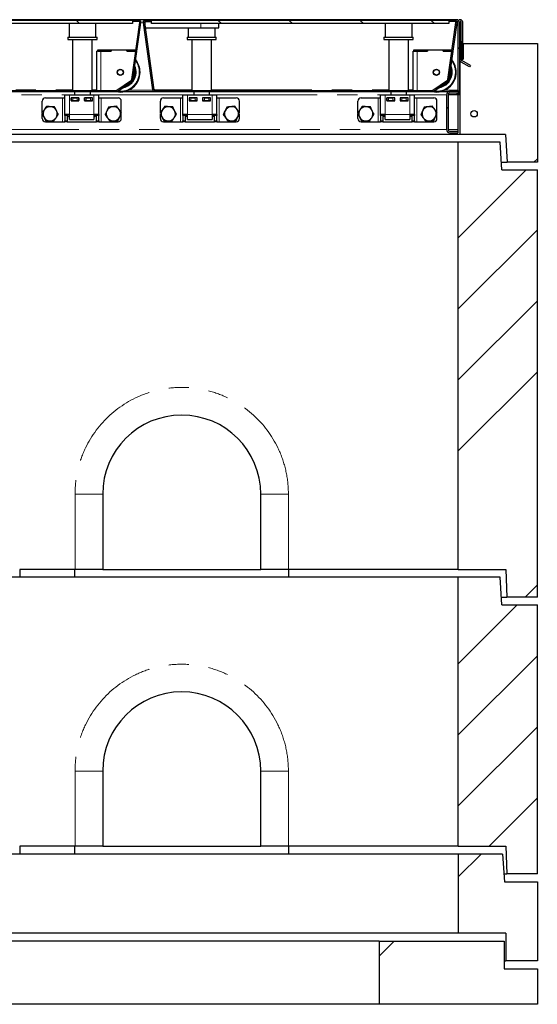
# Model space of a CAD drawing. Units: millimetres. Extents: x 177 to 10464, y 488 to 8141.
# Drawn here: x 2513 to 3168, y 3715 to 4960 of the extents above; entities that cross this region are included whole.
import ezdxf

# ---------------------------------------------------------------- set-up
doc = ezdxf.new("R2010")
doc.units = ezdxf.units.MM
doc.header["$LTSCALE"] = 20
doc.linetypes.add('PHANTOM', pattern=[12.7, 6.35, -1.27, 1.27, -1.27, 1.27, -1.27])
pattern_1 = [(45, (0, 0), (-5388, 5388), []), (45, (1796, 0), (-5388, 5388), []), (45, (3592, 0), (-5388, 5388), []), (45, (5388, 0), (-5388, 5388), [])]

msp = doc.modelspace()

# ---------------------------------------------------------------- hatches: boundary and pattern name
at = {"linetype": 'Continuous', "lineweight": 18}
h = msp.add_hatch(dxfattribs=at)
h.set_pattern_fill('DIN 201 Stahl und Stahlguss', scale=20, style=0, pattern_type=2)
h.set_pattern_definition(pattern_1)
edge = h.paths.add_edge_path(flags=0)
edge.add_line((2271.5, 4957.5), (2279.6, 4957.5))
edge.add_line((2279.6, 4957.5), (2279.6, 4959))
edge.add_line((2279.6, 4959), (2271.5, 4959))
edge.add_arc((2271.5, 4956.5), 2.5, 90, 188)
edge.add_line((2269, 4956.1), (2281, 4871.1))
edge.add_arc((2283.5, 4871.5), 2.5, 188, 270)
edge.add_line((2283.5, 4869), (2635.2, 4869))
edge.add_arc((2635.2, 4871.5), 2.5, 270, 305)
edge.add_line((2636.6, 4869.4), (2655.1, 4882.4))
edge.add_arc((2653.6, 4884.4), 2.5, 305, 352)
edge.add_line((2656.1, 4884.1), (2666.2, 4956.1))
edge.add_arc((2663.8, 4956.5), 2.5, 352, 450)
edge.add_line((2663.8, 4959), (2655.6, 4959))
edge.add_line((2655.6, 4959), (2655.6, 4957.5))
edge.add_line((2655.6, 4957.5), (2663.8, 4957.5))
edge.add_arc((2663.8, 4956.5), 1, -8, 90, ccw=False)
edge.add_line((2664.7, 4956.4), (2654.6, 4884.3))
edge.add_arc((2653.6, 4884.4), 1, 305, 352, ccw=False)
edge.add_line((2654.2, 4883.6), (2635.7, 4870.7))
edge.add_arc((2635.2, 4871.5), 1, 270, 305, ccw=False)
edge.add_line((2635.2, 4870.5), (2283.5, 4870.5))
edge.add_arc((2283.5, 4871.5), 1, 188, 270, ccw=False)
edge.add_line((2282.5, 4871.4), (2270.5, 4956.4))
edge.add_arc((2271.5, 4956.5), 1, 90, 188, ccw=False)
h = msp.add_hatch(dxfattribs=at)
h.set_pattern_fill('ANSI31', scale=20, angle=90, style=0)
h.paths.add_polyline_path([(2279.6, 4955), (2655.6, 4955), (2655.6, 4959), (2279.6, 4959)], flags=0)
h = msp.add_hatch(dxfattribs=at)
h.set_pattern_fill('DIN 201 Stahl und Stahlguss', scale=20, style=0, pattern_type=2)
h.set_pattern_definition(pattern_1)
edge = h.paths.add_edge_path(flags=0)
edge.add_line((2671.5, 4957.5), (2679.6, 4957.5))
edge.add_line((2679.6, 4957.5), (2679.6, 4959))
edge.add_line((2679.6, 4959), (2671.5, 4959))
edge.add_arc((2671.5, 4956.5), 2.5, 90, 188)
edge.add_line((2669, 4956.1), (2681, 4871.1))
edge.add_arc((2683.5, 4871.5), 2.5, 188, 270)
edge.add_line((2683.5, 4869), (3035.2, 4869))
edge.add_arc((3035.2, 4871.5), 2.5, 270, 305)
edge.add_line((3036.6, 4869.4), (3055.1, 4882.4))
edge.add_arc((3053.6, 4884.4), 2.5, 305, 352)
edge.add_line((3056.1, 4884.1), (3066.2, 4956.1))
edge.add_arc((3063.8, 4956.5), 2.5, 352, 450)
edge.add_line((3063.8, 4959), (3055.6, 4959))
edge.add_line((3055.6, 4959), (3055.6, 4957.5))
edge.add_line((3055.6, 4957.5), (3063.8, 4957.5))
edge.add_arc((3063.8, 4956.5), 1, -8, 90, ccw=False)
edge.add_line((3064.7, 4956.4), (3054.6, 4884.3))
edge.add_arc((3053.6, 4884.4), 1, 305, 352, ccw=False)
edge.add_line((3054.2, 4883.6), (3035.7, 4870.7))
edge.add_arc((3035.2, 4871.5), 1, 270, 305, ccw=False)
edge.add_line((3035.2, 4870.5), (2683.5, 4870.5))
edge.add_arc((2683.5, 4871.5), 1, 188, 270, ccw=False)
edge.add_line((2682.5, 4871.4), (2670.5, 4956.4))
edge.add_arc((2671.5, 4956.5), 1, 90, 188, ccw=False)
h = msp.add_hatch(dxfattribs=at)
h.set_pattern_fill('ANSI31', scale=20, angle=90, style=0)
h.paths.add_polyline_path([(2679.6, 4955), (3055.6, 4955), (3055.6, 4959), (2679.6, 4959)], flags=0)
h = msp.add_hatch(dxfattribs=at)
h.set_pattern_fill('ANSI31', scale=20, angle=90, style=0)
edge = h.paths.add_edge_path(flags=0)
edge.add_line((3071.3, 4957), (3071.3, 4910))
edge.add_line((3071.3, 4910), (3073.3, 4910))
edge.add_line((3073.3, 4910), (3073.3, 4957))
edge.add_arc((3070.3, 4957), 3, 0, 180)
edge.add_line((3067.3, 4957), (3067.3, 4871))
edge.add_arc((3065.3, 4871), 2, 270, 360, ccw=False)
edge.add_line((3065.3, 4869), (3056.8, 4869))
edge.add_arc((3056.8, 4865), 4, 90, 180)
edge.add_line((3052.8, 4865), (3052.8, 4821))
edge.add_arc((3056.8, 4821), 4, 180, 270)
edge.add_line((3056.8, 4817), (3067.3, 4817))
edge.add_line((3067.3, 4817), (3067.3, 4819))
edge.add_line((3067.3, 4819), (3056.8, 4819))
edge.add_arc((3056.8, 4821), 2, 180, 270, ccw=False)
edge.add_line((3054.8, 4821), (3054.8, 4865))
edge.add_arc((3056.8, 4865), 2, 90, 180, ccw=False)
edge.add_line((3056.8, 4867), (3065.3, 4867))
edge.add_arc((3065.3, 4871), 4, 270, 360)
edge.add_line((3069.3, 4871), (3069.3, 4957))
edge.add_arc((3070.3, 4957), 1, 0, 180, ccw=False)
h = msp.add_hatch(dxfattribs=at)
h.set_pattern_fill('STARS', scale=40, style=0)
edge = h.paths.add_edge_path(flags=0)
edge.add_line((3082.1, 4900.3), (3083.1, 4902))
edge.add_line((3083.1, 4902), (3072.3, 4908.3))
edge.add_arc((3073.3, 4910), 2, 180, 240, ccw=False)
edge.add_line((3071.3, 4910), (3071.3, 4932.7))
edge.add_line((3071.3, 4932.7), (3069.3, 4932.7))
edge.add_line((3069.3, 4932.7), (3069.3, 4910))
edge.add_arc((3073.3, 4910), 4, 180, 240)
edge.add_line((3071.3, 4906.5), (3082.1, 4900.3))
h = msp.add_hatch(dxfattribs=at)
h.set_pattern_fill('ANSI34', scale=20, style=0)
h.paths.add_polyline_path([(3069.8, 4815), (3127.6, 4815), (3129.8, 4780), (3167.8, 4780), (3167.8, 4930), (3073.8, 4930), (3073.8, 4910), (3069.8, 4910)], flags=0)
h = msp.add_hatch(dxfattribs=at)
h.set_pattern_fill('ANSI31', scale=20, angle=90, style=0)
edge = h.paths.add_edge_path(flags=0)
edge.add_arc((3087.8, 4841), 4, 0, 360)
h = msp.add_hatch(dxfattribs=at)
h.set_pattern_fill('ANSI34', scale=20, style=0)
h.paths.add_polyline_path([(3067.8, 4805), (3067.8, 4265), (3127.8, 4265), (3129.3, 4230), (3167.8, 4230), (3167.8, 4770), (3122.8, 4770), (3120.8, 4805)], flags=0)
h = msp.add_hatch(dxfattribs=at)
h.set_pattern_fill('ANSI34', scale=20, style=0)
h.paths.add_polyline_path([(3067.8, 4255), (3067.8, 3915), (3127.8, 3915), (3129.3, 3880), (3167.8, 3880), (3167.8, 4220), (3122.8, 4220), (3120.8, 4255)], flags=0)
h = msp.add_hatch(dxfattribs=at)
h.set_pattern_fill('ANSI34', scale=20, style=0)
h.paths.add_polyline_path([(3067.8, 3805), (3127.8, 3805), (3127.8, 3770), (3167.8, 3770), (3167.8, 3870), (3126.2, 3870), (3123.8, 3905), (3067.8, 3905)], flags=0)
h = msp.add_hatch(dxfattribs=at)
h.set_pattern_fill('ANSI34', scale=20, style=0)
h.paths.add_polyline_path([(2967.8, 3715), (3167.8, 3715), (3167.8, 3760), (3125.8, 3760), (3125.8, 3795), (2967.8, 3795)], flags=0)

# ---------------------------------------------------------------- linework, layer by layer
at = {"color": 7, "linetype": 'Continuous', "lineweight": 25}
for p, q in [((3067.3, 4960), (668.3, 4960)), ((2655.6, 4959), (2279.6, 4959)), ((2654.6, 4884.3), (2664.7, 4956.4)), ((2655.6, 4959), (2655.6, 4955)), ((2655.6, 4959), (2655.6, 4957.5)), ((2663.8, 4959), (2655.6, 4959)), ((2655.6, 4959), (2655.6, 4959)), ((2663.8, 4957.5), (2655.6, 4957.5)), ((2656.1, 4884.1), (2666.2, 4956.1)), ((2669, 4956.1), (2681, 4871.1)), ((2670.5, 4956.4), (2682.5, 4871.4)), ((2671.5, 4959), (2679.6, 4959)), ((2671.5, 4957.5), (2679.6, 4957.5)), ((2671.5, 4949.5), (2671.5, 4957.5)), ((2679.6, 4955), (2679.6, 4959)), ((3055.6, 4959), (2679.6, 4959)), ((2679.6, 4957.5), (2679.6, 4959)), ((3054.6, 4884.3), (3064.7, 4956.4)), ((3055.6, 4959), (3055.6, 4955)), ((3055.6, 4959), (3055.6, 4957.5)), ((3063.8, 4959), (3055.6, 4959)), ((3055.6, 4959), (3055.6, 4959)), ((3063.8, 4957.5), (3055.6, 4957.5)), ((3056.1, 4884.1), (3066.2, 4956.1)), ((3067.3, 4960), (3067.3, 4957)), ((3067.3, 4957), (3067.3, 4871)), ((3069.3, 4957), (3069.3, 4871)), ((3071.3, 4910), (3071.3, 4957)), ((3073.3, 4910), (3073.3, 4957)), ((2655.6, 4955), (2279.6, 4955)), ((2575.2, 4955), (2575.2, 4938)), ((2609.2, 4938), (2609.2, 4955)), ((2671.5, 4949.5), (2742.1, 4949.5)), ((3055.6, 4955), (2679.6, 4955)), ((2726, 4949.5), (2726, 4938)), ((2742.1, 4949.5), (2764.6, 4949.5)), ((2760, 4938), (2760, 4949.5)), ((2764.6, 4949.5), (2764.6, 4955)), ((2975.2, 4955), (2975.2, 4938)), ((3009.2, 4938), (3009.2, 4955)), ((3071.3, 4950), (3069.3, 4950)), ((2573.7, 4938), (2573.7, 4935)), ((2573.7, 4938), (2610.7, 4938)), ((2573.7, 4935), (2610.7, 4935)), ((2579.7, 4935), (2579.7, 4870.5)), ((2604.7, 4870.5), (2604.7, 4935)), ((2610.7, 4935), (2610.7, 4938)), ((2724.5, 4938), (2724.5, 4935)), ((2724.5, 4938), (2744.5, 4938)), ((2724.5, 4935), (2744.5, 4935)), ((2730.5, 4935), (2730.5, 4870.5)), ((2744.5, 4938), (2761.5, 4938)), ((2744.5, 4935), (2761.5, 4935)), ((2755.5, 4870.5), (2755.5, 4935)), ((2761.5, 4935), (2761.5, 4938)), ((2973.7, 4938), (2973.7, 4935)), ((2973.7, 4938), (3010.7, 4938)), ((2973.7, 4935), (3010.7, 4935)), ((2979.7, 4935), (2979.7, 4870.5)), ((3004.7, 4870.5), (3004.7, 4935)), ((3010.7, 4935), (3010.7, 4938)), ((3069.3, 4932.7), (3069.3, 4910)), ((3071.3, 4932.7), (3069.3, 4932.7)), ((3071.3, 4932.7), (3071.3, 4910)), ((2610.6, 4870.5), (2610.6, 4920)), ((2611.6, 4920), (2610.6, 4920)), ((2611.6, 4920), (2611.6, 4922)), ((2611.6, 4922), (2628.6, 4922)), ((2611.6, 4920), (2628.6, 4920)), ((2628.7, 4920), (2615.6, 4920)), ((2628.6, 4920), (2628.6, 4922)), ((2628.6, 4922), (2628.7, 4922)), ((2628.7, 4922), (2628.7, 4920)), ((2628.7, 4922), (2648.5, 4922)), ((2648.5, 4922), (2648.6, 4922)), ((2648.5, 4920), (2648.5, 4922)), ((2659.6, 4920), (2648.5, 4920)), ((2648.6, 4920), (2648.6, 4922)), ((2648.6, 4922), (2659.9, 4922)), ((2648.6, 4920), (2659.6, 4920)), ((3010.6, 4870.5), (3010.6, 4920)), ((3011.6, 4920), (3010.6, 4920)), ((3011.6, 4922), (3028.6, 4922)), ((3011.6, 4920), (3011.6, 4922)), ((3011.6, 4920), (3028.6, 4920)), ((3028.7, 4920), (3015.6, 4920)), ((3028.6, 4920), (3028.6, 4922)), ((3028.6, 4922), (3028.7, 4922)), ((3028.7, 4922), (3028.7, 4920)), ((3028.7, 4922), (3048.5, 4922)), ((3048.5, 4922), (3048.6, 4922)), ((3048.5, 4920), (3048.5, 4922)), ((3059.6, 4920), (3048.5, 4920)), ((3048.6, 4920), (3048.6, 4922)), ((3048.6, 4922), (3059.9, 4922)), ((3048.6, 4920), (3059.6, 4920)), ((3056.3, 4885.6), (3061.1, 4920)), ((3073.3, 4930), (3073.8, 4930)), ((3073.8, 4930), (3073.8, 4910)), ((3073.8, 4930), (3167.8, 4930)), ((3167.8, 4930), (3167.8, 4780)), ((3069.8, 4910), (3069.8, 4815)), ((3069.8, 4910), (3073.8, 4910)), ((3073.3, 4910), (3071.3, 4910)), ((3082.1, 4900.3), (3071.3, 4906.5)), ((3083.1, 4902), (3072.3, 4908.3)), ((3083.1, 4902), (3082.1, 4900.3)), ((2635.7, 4870.7), (2654.2, 4883.6)), ((2636.6, 4869.4), (2655.1, 4882.4)), ((3035.7, 4870.7), (3054.2, 4883.6)), ((3036.6, 4869.4), (3055.1, 4882.4)), ((2283.5, 4870.5), (2635.2, 4870.5)), ((2283.5, 4869), (2635.2, 4869)), ((2582.2, 4869), (2582.2, 4865)), ((2602.2, 4865), (2602.2, 4869)), ((2610.6, 4869), (2610.6, 4869)), ((2610.6, 4869), (2615.6, 4869)), ((2615.6, 4869), (2632.8, 4869)), ((2632.8, 4869), (2633.3, 4869)), ((2645.2, 4869), (2683.5, 4869)), ((2682.4, 4871.6), (2683.6, 4871.6)), ((2682.4, 4871.6), (2683.6, 4871.6)), ((2683.5, 4870.5), (3035.2, 4870.5)), ((2683.5, 4869), (3035.2, 4869)), ((2683.6, 4871.6), (2683.6, 4871.5)), ((2683.6, 4870.5), (2683.6, 4871.5)), ((2733, 4869), (2733, 4865)), ((2753, 4865), (2753, 4869)), ((2982.2, 4869), (2982.2, 4865)), ((3002.2, 4865), (3002.2, 4869)), ((3010.6, 4869), (3015.6, 4869)), ((3010.6, 4869), (3010.6, 4869)), ((3015.6, 4869), (3032.8, 4869)), ((3032.8, 4869), (3033.3, 4869)), ((3045.2, 4869), (3056.8, 4869)), ((3065.3, 4869), (3056.8, 4869)), ((3069.3, 4874), (3069.8, 4874)), ((3069.8, 4872), (3069.3, 4872)), ((3069.3, 4867), (3069.3, 4871)), ((2541.3, 4842.2), (2541.3, 4857)), ((2545.3, 4861), (2566.8, 4861)), ((2566.8, 4861), (2569.8, 4861)), ((2569.8, 4865), (2575.8, 4865)), ((2569.8, 4840), (2569.8, 4865)), ((2575.8, 4865), (2606.8, 4865)), ((2587.8, 4861), (2577.8, 4861)), ((2577.8, 4861), (2577.8, 4857.5)), ((2577.8, 4858), (2578, 4858)), ((2577.8, 4857.5), (2587.8, 4857.5)), ((2578, 4858), (2578, 4861)), ((2580, 4858), (2578, 4858)), ((2580, 4861), (2585.5, 4861)), ((2580, 4858), (2585.5, 4858)), ((2582.2, 4858), (2582.2, 4857.5)), ((2587.5, 4858), (2585.5, 4858)), ((2587.5, 4861), (2587.5, 4858)), ((2587.5, 4858), (2587.8, 4858)), ((2587.8, 4857.5), (2587.8, 4861)), ((2604.8, 4861), (2594.8, 4861)), ((2594.8, 4861), (2594.8, 4857.5)), ((2594.8, 4858), (2595, 4858)), ((2594.8, 4857.5), (2604.8, 4857.5)), ((2595, 4858), (2595, 4861)), ((2597, 4858), (2595, 4858)), ((2597, 4861), (2602.5, 4861)), ((2597, 4858), (2602.5, 4858)), ((2602.2, 4857.5), (2602.2, 4858)), ((2604.5, 4858), (2602.5, 4858)), ((2604.5, 4861), (2604.5, 4858)), ((2604.5, 4858), (2604.8, 4858)), ((2604.8, 4857.5), (2604.8, 4861)), ((2606.8, 4865), (2612.8, 4865)), ((2612.8, 4840), (2612.8, 4865)), ((2612.8, 4861), (2615.8, 4861)), ((2615.8, 4861), (2637.3, 4861)), ((2641.3, 4842.5), (2641.3, 4857)), ((2690.8, 4842.2), (2690.8, 4857)), ((2694.8, 4861), (2716.3, 4861)), ((2716.3, 4861), (2719.3, 4861)), ((2719.3, 4865), (2725.3, 4865)), ((2719.3, 4840), (2719.3, 4865)), ((2725.3, 4865), (2756.3, 4865)), ((2737.3, 4861), (2727.3, 4861)), ((2727.3, 4861), (2727.3, 4857.5)), ((2727.3, 4858), (2727.5, 4858)), ((2727.3, 4857.5), (2737.3, 4857.5)), ((2727.5, 4858), (2727.5, 4861)), ((2729.5, 4858), (2727.5, 4858)), ((2729.5, 4861), (2735, 4861)), ((2729.5, 4858), (2735, 4858)), ((2733, 4858), (2733, 4857.5)), ((2737, 4858), (2735, 4858)), ((2737, 4861), (2737, 4858)), ((2737, 4858), (2737.3, 4858)), ((2737.3, 4857.5), (2737.3, 4861)), ((2754.3, 4861), (2744.3, 4861)), ((2744.3, 4861), (2744.3, 4857.5)), ((2744.3, 4858), (2744.5, 4858)), ((2744.3, 4857.5), (2754.3, 4857.5)), ((2744.5, 4858), (2744.5, 4861)), ((2746.5, 4858), (2744.5, 4858)), ((2746.5, 4861), (2752, 4861)), ((2746.5, 4858), (2752, 4858)), ((2754, 4858), (2752, 4858)), ((2753, 4857.5), (2753, 4858)), ((2754, 4861), (2754, 4858)), ((2754, 4858), (2754.3, 4858)), ((2754.3, 4857.5), (2754.3, 4861)), ((2756.3, 4865), (2762.3, 4865)), ((2762.3, 4840), (2762.3, 4865)), ((2762.3, 4861), (2765.3, 4861)), ((2765.3, 4861), (2786.8, 4861)), ((2790.8, 4842.5), (2790.8, 4857)), ((2940.8, 4842.2), (2940.8, 4857)), ((2944.8, 4861), (2966.3, 4861)), ((2966.3, 4861), (2969.3, 4861)), ((2969.3, 4865), (2975.3, 4865)), ((2969.3, 4840), (2969.3, 4865)), ((2975.3, 4865), (3006.3, 4865)), ((2987.3, 4861), (2977.3, 4861)), ((2977.3, 4861), (2977.3, 4857.5)), ((2977.3, 4858), (2977.5, 4858)), ((2977.3, 4857.5), (2987.3, 4857.5)), ((2977.5, 4858), (2977.5, 4861)), ((2979.5, 4858), (2977.5, 4858)), ((2979.5, 4861), (2985, 4861)), ((2979.5, 4858), (2985, 4858)), ((2982.2, 4858), (2982.2, 4857.5)), ((2987, 4858), (2985, 4858)), ((2987, 4861), (2987, 4858)), ((2987, 4858), (2987.3, 4858)), ((2987.3, 4857.5), (2987.3, 4861)), ((3004.3, 4861), (2994.3, 4861)), ((2994.3, 4861), (2994.3, 4857.5)), ((2994.3, 4858), (2994.5, 4858)), ((2994.3, 4857.5), (3004.3, 4857.5)), ((2994.5, 4858), (2994.5, 4861)), ((2996.5, 4858), (2994.5, 4858)), ((2996.5, 4861), (3002, 4861)), ((2996.5, 4858), (3002, 4858)), ((3004, 4858), (3002, 4858)), ((3002.2, 4857.5), (3002.2, 4858)), ((3004, 4861), (3004, 4858)), ((3004, 4858), (3004.3, 4858)), ((3004.3, 4857.5), (3004.3, 4861)), ((3006.3, 4865), (3012.3, 4865)), ((3012.3, 4840), (3012.3, 4865)), ((3012.3, 4861), (3015.3, 4861)), ((3015.3, 4861), (3036.8, 4861)), ((3040.8, 4842.5), (3040.8, 4857)), ((3052.8, 4865), (3052.8, 4821)), ((3054.8, 4865.5), (3069.8, 4865.5)), ((3054.8, 4865), (3054.8, 4821)), ((3065.3, 4867), (3056.8, 4867)), ((3065.3, 4867), (3069.8, 4867)), ((3067.3, 4867), (3067.3, 4867.5)), ((3067.3, 4865.5), (3067.3, 4865)), ((3067.3, 4865), (3067.3, 4821)), ((3069.8, 4867.5), (3069.3, 4867.5)), ((2541.3, 4835), (2541.3, 4840.9)), ((2545.3, 4831), (2566.8, 4831)), ((2566.8, 4831), (2569.8, 4831)), ((2575.8, 4840), (2569.8, 4840)), ((2569.8, 4838.8), (2569.8, 4840)), ((2569.8, 4838.8), (2569.8, 4832.2)), ((2569.8, 4831), (2569.8, 4832.2)), ((2572.8, 4831), (2569.8, 4831)), ((2572.8, 4840), (2572.8, 4838.8)), ((2572.8, 4838.8), (2572.8, 4832.2)), ((2572.8, 4832.2), (2572.8, 4831)), ((2572.8, 4831), (2609.8, 4831)), ((2573.9, 4838.3), (2573.9, 4840)), ((2573.9, 4838.3), (2575.8, 4837.3)), ((2573.9, 4838.3), (2575.8, 4837.5)), ((2575.8, 4834), (2575.8, 4840)), ((2575.8, 4834), (2606.8, 4834)), ((2585.8, 4833.5), (2585.8, 4834)), ((2596.8, 4833.5), (2585.8, 4833.5)), ((2596.8, 4834), (2596.8, 4833.5)), ((2606.8, 4840), (2606.8, 4834)), ((2612.8, 4840), (2606.8, 4840)), ((2606.8, 4837.3), (2608.6, 4838.3)), ((2606.8, 4837.5), (2608.6, 4838.3)), ((2608.6, 4838.3), (2608.6, 4840)), ((2609.8, 4838.8), (2609.8, 4840)), ((2609.8, 4832.2), (2609.8, 4838.8)), ((2609.8, 4831), (2609.8, 4832.2)), ((2612.8, 4831), (2609.8, 4831)), ((2612.8, 4840), (2612.8, 4838.8)), ((2612.8, 4832.2), (2612.8, 4838.8)), ((2612.8, 4832.2), (2612.8, 4831)), ((2612.8, 4831), (2615.8, 4831)), ((2615.8, 4831), (2637.3, 4831)), ((2641.3, 4835), (2641.3, 4841.3)), ((2690.8, 4835), (2690.8, 4840.9)), ((2694.8, 4831), (2716.3, 4831)), ((2716.3, 4831), (2719.3, 4831)), ((2725.3, 4840), (2719.3, 4840)), ((2719.3, 4838.8), (2719.3, 4840)), ((2719.3, 4838.8), (2719.3, 4832.2)), ((2719.3, 4831), (2719.3, 4832.2)), ((2722.3, 4831), (2719.3, 4831)), ((2722.3, 4840), (2722.3, 4838.8)), ((2722.3, 4838.8), (2722.3, 4832.2)), ((2722.3, 4832.2), (2722.3, 4831)), ((2722.3, 4831), (2759.3, 4831)), ((2723.4, 4838.3), (2723.4, 4840)), ((2723.4, 4838.3), (2725.3, 4837.3)), ((2723.4, 4838.3), (2725.3, 4837.5)), ((2725.3, 4834), (2725.3, 4840)), ((2725.3, 4834), (2756.3, 4834)), ((2735.3, 4833.5), (2735.3, 4834)), ((2746.3, 4833.5), (2735.3, 4833.5)), ((2746.3, 4834), (2746.3, 4833.5)), ((2756.3, 4840), (2756.3, 4834)), ((2762.3, 4840), (2756.3, 4840)), ((2756.3, 4837.3), (2758.1, 4838.3)), ((2756.3, 4837.5), (2758.1, 4838.3)), ((2758.1, 4838.3), (2758.1, 4840)), ((2759.3, 4838.8), (2759.3, 4840)), ((2759.3, 4832.2), (2759.3, 4838.8)), ((2759.3, 4831), (2759.3, 4832.2)), ((2762.3, 4831), (2759.3, 4831)), ((2762.3, 4840), (2762.3, 4838.8)), ((2762.3, 4832.2), (2762.3, 4838.8)), ((2762.3, 4832.2), (2762.3, 4831)), ((2762.3, 4831), (2765.3, 4831)), ((2765.3, 4831), (2786.8, 4831)), ((2790.8, 4835), (2790.8, 4841.3)), ((2940.8, 4835), (2940.8, 4840.9)), ((2944.8, 4831), (2966.3, 4831)), ((2966.3, 4831), (2969.3, 4831)), ((2975.3, 4840), (2969.3, 4840)), ((2969.3, 4838.8), (2969.3, 4840)), ((2969.3, 4838.8), (2969.3, 4832.2)), ((2969.3, 4831), (2969.3, 4832.2)), ((2972.3, 4831), (2969.3, 4831)), ((2972.3, 4840), (2972.3, 4838.8)), ((2972.3, 4838.8), (2972.3, 4832.2)), ((2972.3, 4832.2), (2972.3, 4831)), ((2972.3, 4831), (3009.3, 4831)), ((2973.4, 4838.3), (2973.4, 4840)), ((2973.4, 4838.3), (2975.3, 4837.3)), ((2973.4, 4838.3), (2975.3, 4837.5)), ((2975.3, 4834), (2975.3, 4840)), ((2975.3, 4834), (3006.3, 4834)), ((2985.3, 4833.5), (2985.3, 4834)), ((2996.3, 4833.5), (2985.3, 4833.5)), ((2996.3, 4834), (2996.3, 4833.5)), ((3006.3, 4840), (3006.3, 4834)), ((3012.3, 4840), (3006.3, 4840)), ((3006.3, 4837.3), (3008.1, 4838.3)), ((3006.3, 4837.5), (3008.1, 4838.3)), ((3008.1, 4838.3), (3008.1, 4840)), ((3009.3, 4838.8), (3009.3, 4840)), ((3009.3, 4832.2), (3009.3, 4838.8)), ((3009.3, 4831), (3009.3, 4832.2)), ((3012.3, 4831), (3009.3, 4831)), ((3012.3, 4840), (3012.3, 4838.8)), ((3012.3, 4832.2), (3012.3, 4838.8)), ((3012.3, 4832.2), (3012.3, 4831)), ((3012.3, 4831), (3015.3, 4831)), ((3015.3, 4831), (3036.8, 4831)), ((3040.8, 4835), (3040.8, 4841.3)), ((3056.8, 4819), (3067.3, 4819)), ((3067.3, 4821), (3067.3, 4819)), ((3067.3, 4819), (3067.3, 4817)), ((3069.8, 4815), (665.8, 4815)), ((3056.8, 4817), (3067.3, 4817)), ((3127.6, 4815), (3069.8, 4815)), ((3127.6, 4815), (3129.8, 4780)), ((3067.8, 4805), (667.8, 4805)), ((3120.8, 4805), (3067.8, 4805)), ((3067.8, 4265), (3067.8, 4805)), ((3122.8, 4770), (3120.8, 4805)), ((3122.2, 4780), (3129.8, 4780)), ((3122.8, 4770), (3167.8, 4770)), ((3167.8, 4780), (3129.8, 4780)), ((3167.8, 4230), (3167.8, 4770)), ((2617.8, 4360), (2617.8, 4265)), ((2817.8, 4265), (2817.8, 4360)), ((2582.8, 4265), (2512.8, 4265)), ((2512.8, 4265), (2513, 4255)), ((2582.5, 4255), (2582.7, 4265)), ((2617.8, 4265), (2582.8, 4265)), ((2617.8, 4265), (2817.8, 4265)), ((2852.8, 4265), (2817.8, 4265)), ((3067.8, 4265), (2852.8, 4265)), ((2852.8, 4265), (2853, 4255)), ((3067.8, 4265), (3127.8, 4265)), ((3127.8, 4265), (3129.3, 4230)), ((3067.8, 4255), (667.8, 4255)), ((3120.8, 4255), (3067.8, 4255)), ((3067.8, 3915), (3067.8, 4255)), ((3122.8, 4220), (3120.8, 4255)), ((3122.2, 4230), (3129.3, 4230)), ((3167.8, 4230), (3129.3, 4230)), ((3122.8, 4220), (3167.8, 4220)), ((3167.8, 3880), (3167.8, 4220)), ((2617.8, 4010), (2617.8, 3915)), ((2817.8, 3915), (2817.8, 4010)), ((2582.8, 3915), (2512.8, 3915)), ((2512.8, 3915), (2513, 3905)), ((2582.5, 3905), (2582.7, 3915)), ((2617.8, 3915), (2582.8, 3915)), ((2617.8, 3915), (2817.8, 3915)), ((2852.8, 3915), (2817.8, 3915)), ((3067.8, 3915), (2852.8, 3915)), ((2852.8, 3915), (2853, 3905)), ((3067.8, 3915), (3127.8, 3915)), ((3127.8, 3915), (3129.3, 3880)), ((3067.8, 3905), (667.8, 3905)), ((3067.8, 3905), (3067.8, 3805)), ((3123.8, 3905), (3067.8, 3905)), ((3123.8, 3905), (3126.2, 3870)), ((3125.5, 3880), (3129.3, 3880)), ((3167.8, 3880), (3129.3, 3880)), ((3126.2, 3870), (3167.8, 3870)), ((3167.8, 3870), (3167.8, 3770)), ((3067.8, 3805), (667.8, 3805)), ((3127.8, 3805), (3067.8, 3805)), ((3127.8, 3805), (3127.8, 3770)), ((2967.8, 3795), (767.8, 3795)), ((2967.8, 3795), (2967.8, 3715)), ((2967.8, 3795), (3125.8, 3795)), ((3125.8, 3795), (3125.8, 3760)), ((3125.8, 3770), (3127.8, 3770)), ((3125.8, 3760), (3167.8, 3760)), ((3167.8, 3770), (3127.8, 3770)), ((3167.8, 3760), (3167.8, 3715)), ((2967.8, 3715), (767.8, 3715)), ((3167.8, 3715), (2967.8, 3715))]:
    msp.add_line(p, q, dxfattribs=at)
at = {"color": 8, "linetype": 'PHANTOM', "lineweight": 18}
for p, q in [((2666.2, 4957), (2669.1, 4957)), ((3066.2, 4957), (3067.3, 4957)), ((2742.1, 4949.5), (2742.1, 4955)), ((2615.6, 4870.5), (2615.6, 4920)), ((3015.6, 4870.5), (3015.6, 4920)), ((2355.5, 4871.5), (2579.7, 4871.5)), ((2604.7, 4871.5), (2610.6, 4871.5)), ((2615.6, 4869), (2615.6, 4869)), ((2651.1, 4871), (2681, 4871)), ((2682.6, 4871), (2683.6, 4871)), ((2683.6, 4871.5), (2730.5, 4871.5)), ((2755.5, 4871.5), (2979.7, 4871.5)), ((3004.7, 4871.5), (3010.6, 4871.5)), ((3015.6, 4869), (3015.6, 4869)), ((3051.1, 4871), (3067.3, 4871)), ((2362.8, 4865), (2569.8, 4865)), ((2566.8, 4831), (2566.8, 4861)), ((2575.8, 4840), (2575.8, 4865)), ((2580, 4861), (2580, 4858)), ((2585.5, 4858), (2585.5, 4861)), ((2597, 4861), (2597, 4858)), ((2602.5, 4858), (2602.5, 4861)), ((2606.8, 4840), (2606.8, 4865)), ((2612.8, 4865), (2719.3, 4865)), ((2615.8, 4831), (2615.8, 4861)), ((2716.3, 4831), (2716.3, 4861)), ((2725.3, 4840), (2725.3, 4865)), ((2729.5, 4861), (2729.5, 4858)), ((2735, 4858), (2735, 4861)), ((2746.5, 4861), (2746.5, 4858)), ((2752, 4858), (2752, 4861)), ((2756.3, 4840), (2756.3, 4865)), ((2762.3, 4865), (2969.3, 4865)), ((2765.3, 4831), (2765.3, 4861)), ((2966.3, 4831), (2966.3, 4861)), ((2975.3, 4840), (2975.3, 4865)), ((2979.5, 4861), (2979.5, 4858)), ((2985, 4858), (2985, 4861)), ((2996.5, 4861), (2996.5, 4858)), ((3002, 4858), (3002, 4861)), ((3006.3, 4840), (3006.3, 4865)), ((3012.3, 4865), (3052.8, 4865)), ((3015.3, 4831), (3015.3, 4861)), ((3054.8, 4865), (3067.3, 4865)), ((2572.8, 4838.8), (2569.8, 4838.8)), ((2569.8, 4832.2), (2572.8, 4832.2)), ((2606.8, 4840), (2575.8, 4840)), ((2612.8, 4838.8), (2609.8, 4838.8)), ((2609.8, 4832.2), (2612.8, 4832.2)), ((2722.3, 4838.8), (2719.3, 4838.8)), ((2719.3, 4832.2), (2722.3, 4832.2)), ((2756.3, 4840), (2725.3, 4840)), ((2762.3, 4838.8), (2759.3, 4838.8)), ((2759.3, 4832.2), (2762.3, 4832.2)), ((2972.3, 4838.8), (2969.3, 4838.8)), ((2969.3, 4832.2), (2972.3, 4832.2)), ((3006.3, 4840), (2975.3, 4840)), ((3012.3, 4838.8), (3009.3, 4838.8)), ((3009.3, 4832.2), (3012.3, 4832.2)), ((682.8, 4821), (3052.8, 4821)), ((3054.8, 4821), (3067.3, 4821)), ((2582.8, 4360), (2617.8, 4360)), ((2582.8, 4265), (2582.8, 4360)), ((2852.8, 4360), (2817.8, 4360)), ((2852.8, 4360), (2852.8, 4265)), ((2582.8, 4010), (2617.8, 4010)), ((2582.8, 3915), (2582.8, 4010)), ((2852.8, 4010), (2817.8, 4010)), ((2852.8, 4010), (2852.8, 3915))]:
    msp.add_line(p, q, dxfattribs=at)
at = {"color": 8, "linetype": 'PHANTOM', "lineweight": 18, "flags": 128}
for points in [[(2658.1, 4893.5), (2658, 4896), (2657.9, 4896.6)], [(3058.1, 4893.5), (3058, 4896), (3057.9, 4896.6)]]:
    msp.add_lwpolyline(points, dxfattribs=at)
at = {"color": 7, "linetype": 'Continuous', "lineweight": 25}
for centre, radius in [((2640.1, 4893.5), 3.97), ((2640.1, 4893.5), 3.57), ((3040.1, 4893.5), 3.97), ((3040.1, 4893.5), 3.57), ((3087.8, 4841), 4)]:
    msp.add_circle(centre, radius, dxfattribs=at)
for centre, radius, start, end in [((2663.8, 4956.5), 2.5, 352, 90), ((2663.8, 4956.5), 1, 352, 90), ((2671.5, 4956.5), 2.5, 90, 188), ((2671.5, 4956.5), 1, 90, 188), ((3063.8, 4956.5), 2.5, 352, 90), ((3063.8, 4956.5), 1, 352, 90), ((3070.3, 4957), 3, 0, 180), ((3070.3, 4957), 1, 0, 180), ((2640.1, 4893.5), 25, 0, 38.8193), ((3040.1, 4893.5), 25, 0, 38.8193), ((3073.3, 4910), 4, 180, 240), ((3073.3, 4910), 2, 180, 240), ((2640.1, 4893.5), 25, 258.3701, 0), ((2640.1, 4893.5), 19, 283.3824, 0), ((2640.1, 4893.5), 19, 0, 17.7897), ((3040.1, 4893.5), 25, 258.3701, 0), ((3040.1, 4893.5), 19, 283.3824, 0), ((3040.1, 4893.5), 19, 0, 17.7897), ((2653.6, 4884.4), 1, 305, 352), ((2653.6, 4884.4), 2.5, 305, 352), ((3053.6, 4884.4), 1, 305, 352), ((3053.6, 4884.4), 2.5, 305, 352), ((2635.2, 4871.5), 1, 270, 305), ((2635.2, 4871.5), 2.5, 270, 305), ((2683.5, 4871.5), 2.5, 188, 270), ((2683.5, 4871.5), 1, 188, 270), ((3035.2, 4871.5), 1, 270, 305), ((3035.2, 4871.5), 2.5, 270, 305), ((3056.8, 4865), 4, 90, 180), ((3065.3, 4871), 4, 270, 0), ((3065.3, 4871), 2, 270, 0), ((2545.3, 4857), 4, 90, 180), ((2637.3, 4857), 4, 0, 90), ((2694.8, 4857), 4, 90, 180), ((2786.8, 4857), 4, 0, 90), ((2944.8, 4857), 4, 90, 180), ((3036.8, 4857), 4, 0, 90), ((3056.8, 4865), 2, 90, 180), ((2551.3, 4841), 9, 146.4647, 206.4647), ((2551.3, 4841), 9, 86.4647, 146.4647), ((2551.3, 4841), 9, 26.4647, 86.4647), ((2551.3, 4841), 9, 326.4647, 26.4647), ((2631.3, 4841), 9, 155.6581, 215.6581), ((2631.3, 4841), 9, 95.6581, 155.6581), ((2631.3, 4841), 9, 35.6581, 95.6581), ((2631.3, 4841), 9, 335.6581, 35.6581), ((2700.8, 4841), 9, 146.4647, 206.4647), ((2700.8, 4841), 9, 86.4647, 146.4647), ((2700.8, 4841), 9, 26.4647, 86.4647), ((2700.8, 4841), 9, 326.4647, 26.4647), ((2780.8, 4841), 9, 155.6581, 215.6581), ((2780.8, 4841), 9, 95.6581, 155.6581), ((2780.8, 4841), 9, 35.6581, 95.6581), ((2780.8, 4841), 9, 335.6581, 35.6581), ((2950.8, 4841), 9, 146.4647, 206.4647), ((2950.8, 4841), 9, 86.4647, 146.4647), ((2950.8, 4841), 9, 26.4647, 86.4647), ((2950.8, 4841), 9, 326.4647, 26.4647), ((3030.8, 4841), 9, 155.6581, 215.6581), ((3030.8, 4841), 9, 95.6581, 155.6581), ((3030.8, 4841), 9, 35.6581, 95.6581), ((3030.8, 4841), 9, 335.6581, 35.6581), ((2545.3, 4835), 4, 180, 270), ((2551.3, 4841), 9, 206.4647, 266.4647), ((2551.3, 4841), 9, 266.4647, 326.4647), ((2631.3, 4841), 9, 215.6581, 275.6581), ((2631.3, 4841), 9, 275.6581, 335.6581), ((2637.3, 4835), 4, 270, 0), ((2694.8, 4835), 4, 180, 270), ((2700.8, 4841), 9, 206.4647, 266.4647), ((2700.8, 4841), 9, 266.4647, 326.4647), ((2780.8, 4841), 9, 215.6581, 275.6581), ((2780.8, 4841), 9, 275.6581, 335.6581), ((2786.8, 4835), 4, 270, 0), ((2944.8, 4835), 4, 180, 270), ((2950.8, 4841), 9, 206.4647, 266.4647), ((2950.8, 4841), 9, 266.4647, 326.4647), ((3030.8, 4841), 9, 215.6581, 275.6581), ((3030.8, 4841), 9, 275.6581, 335.6581), ((3036.8, 4835), 4, 270, 0), ((3056.8, 4821), 4, 180, 270), ((3056.8, 4821), 2, 180, 270), ((2717.8, 4360), 100, 0, 180), ((2717.8, 4010), 100, 0, 180)]:
    msp.add_arc(centre, radius, start, end, dxfattribs=at)
at = {"color": 8, "linetype": 'PHANTOM', "lineweight": 18}
for centre, radius, start, end in [((2640.1, 4893.5), 24, 0, 36.5356), ((3040.1, 4893.5), 24, 0, 36.5356), ((2640.1, 4893.5), 24, 262.3904, 0), ((2640.1, 4893.5), 20, 277.0284, 0), ((2640.1, 4893.5), 18, 333.8821, 0), ((2640.1, 4893.5), 20, 0, 23.1986), ((3040.1, 4893.5), 24, 262.3904, 0), ((3040.1, 4893.5), 20, 277.0284, 0), ((3040.1, 4893.5), 18, 334.0559, 0), ((3040.1, 4893.5), 20, 0, 23.1986), ((2640.1, 4893.5), 18, 293.9055, 316.0945), ((3040.1, 4893.5), 18, 293.9055, 316.0945), ((2717.8, 4360), 135, 0, 180), ((2717.8, 4010), 135, 0, 180)]:
    msp.add_arc(centre, radius, start, end, dxfattribs=at)
at = {"color": 7, "linetype": 'Continuous', "lineweight": 25}
for points, knots in [([(2543.8, 4846), (2543.7, 4845.9), (2543.2, 4845.1), (2542.2, 4843.6), (2541.3, 4842.3), (2540.9, 4841.6)], [0, 0, 0, 0, 0.070078, 0.530783, 1, 1, 1, 1]), ([(2546.6, 4850.3), (2546.2, 4849.6), (2545.2, 4848.2), (2544.2, 4846.7), (2543.8, 4846)], [0, 0, 0, 0, 0.495445, 1, 1, 1, 1]), ([(2551.8, 4850), (2551.7, 4850), (2550.8, 4850), (2549, 4850.2), (2547.4, 4850.2), (2546.6, 4850.3)], [0, 0, 0, 0, 0.070085, 0.530784, 1, 1, 1, 1]), ([(2557, 4849.7), (2556.2, 4849.7), (2554.5, 4849.8), (2552.7, 4849.9), (2551.8, 4850)], [0, 0, 0, 0, 0.495456, 1, 1, 1, 1]), ([(2559.3, 4845), (2559.1, 4845.4), (2558.4, 4846.9), (2557.6, 4848.5), (2557, 4849.7)], [0, 0, 0, 0, 0.220365, 1, 1, 1, 1]), ([(2561.6, 4840.4), (2561.5, 4840.7), (2560.7, 4842.2), (2559.9, 4843.7), (2559.3, 4845)], [0, 0, 0, 0, 0.196342, 1, 1, 1, 1]), ([(2623.1, 4844.7), (2622.5, 4843.4), (2621.7, 4841.8), (2621.1, 4840.3), (2620.9, 4840)], [0, 0, 0, 0, 0.803655, 1, 1, 1, 1]), ([(2625.2, 4849.4), (2624.6, 4848.2), (2623.9, 4846.7), (2623.2, 4845.1), (2623.1, 4844.7)], [0, 0, 0, 0, 0.7796272, 1, 1, 1, 1]), ([(2630.4, 4850), (2630.2, 4849.9), (2629.3, 4849.8), (2627.6, 4849.7), (2626, 4849.5), (2625.2, 4849.4)], [0, 0, 0, 0, 0.070087, 0.530782, 1, 1, 1, 1]), ([(2635.5, 4850.5), (2634.7, 4850.4), (2633, 4850.2), (2631.3, 4850), (2630.4, 4850)], [0, 0, 0, 0, 0.495462, 1, 1, 1, 1]), ([(2638.6, 4846.2), (2638.5, 4846.3), (2638, 4847.1), (2636.9, 4848.5), (2636, 4849.8), (2635.5, 4850.5)], [0, 0, 0, 0, 0.070082, 0.530782, 1, 1, 1, 1]), ([(2641.6, 4842), (2641.1, 4842.7), (2640.1, 4844.1), (2639.1, 4845.5), (2638.6, 4846.2)], [0, 0, 0, 0, 0.495452, 1, 1, 1, 1]), ([(2693.3, 4846), (2693.2, 4845.9), (2692.7, 4845.1), (2691.7, 4843.6), (2690.8, 4842.3), (2690.4, 4841.6)], [0, 0, 0, 0, 0.070078, 0.530783, 1, 1, 1, 1]), ([(2696.1, 4850.3), (2695.7, 4849.6), (2694.7, 4848.2), (2693.7, 4846.7), (2693.3, 4846)], [0, 0, 0, 0, 0.495451, 1, 1, 1, 1]), ([(2701.3, 4850), (2701.2, 4850), (2700.3, 4850), (2698.5, 4850.2), (2696.9, 4850.2), (2696.1, 4850.3)], [0, 0, 0, 0, 0.070096, 0.530784, 1, 1, 1, 1]), ([(2706.5, 4849.7), (2705.7, 4849.7), (2704, 4849.8), (2702.2, 4849.9), (2701.3, 4850)], [0, 0, 0, 0, 0.495456, 1, 1, 1, 1]), ([(2708.8, 4845), (2708.6, 4845.4), (2707.9, 4846.9), (2707.1, 4848.5), (2706.5, 4849.7)], [0, 0, 0, 0, 0.2203695, 1, 1, 1, 1]), ([(2711.1, 4840.4), (2711, 4840.7), (2710.2, 4842.2), (2709.4, 4843.7), (2708.8, 4845)], [0, 0, 0, 0, 0.196342, 1, 1, 1, 1]), ([(2772.6, 4844.7), (2772, 4843.4), (2771.2, 4841.8), (2770.6, 4840.3), (2770.4, 4840)], [0, 0, 0, 0, 0.803658, 1, 1, 1, 1]), ([(2774.7, 4849.4), (2774.1, 4848.2), (2773.4, 4846.7), (2772.7, 4845.1), (2772.6, 4844.7)], [0, 0, 0, 0, 0.779624, 1, 1, 1, 1]), ([(2779.9, 4850), (2779.7, 4849.9), (2778.8, 4849.8), (2777.1, 4849.7), (2775.5, 4849.5), (2774.7, 4849.4)], [0, 0, 0, 0, 0.070087, 0.530782, 1, 1, 1, 1]), ([(2785, 4850.5), (2784.2, 4850.4), (2782.5, 4850.2), (2780.8, 4850), (2779.9, 4850)], [0, 0, 0, 0, 0.495462, 1, 1, 1, 1]), ([(2788.1, 4846.2), (2788, 4846.3), (2787.5, 4847.1), (2786.4, 4848.5), (2785.5, 4849.8), (2785, 4850.5)], [0, 0, 0, 0, 0.070082, 0.530782, 1, 1, 1, 1]), ([(2791.1, 4842), (2790.6, 4842.7), (2789.6, 4844.1), (2788.6, 4845.5), (2788.1, 4846.2)], [0, 0, 0, 0, 0.495452, 1, 1, 1, 1]), ([(2943.3, 4846), (2943.2, 4845.9), (2942.7, 4845.1), (2941.7, 4843.6), (2940.8, 4842.3), (2940.4, 4841.6)], [0, 0, 0, 0, 0.070083, 0.53078, 1, 1, 1, 1]), ([(2946.1, 4850.3), (2945.7, 4849.6), (2944.7, 4848.2), (2943.7, 4846.7), (2943.3, 4846)], [0, 0, 0, 0, 0.495442, 1, 1, 1, 1]), ([(2951.3, 4850), (2951.2, 4850), (2950.3, 4850), (2948.5, 4850.2), (2946.9, 4850.2), (2946.1, 4850.3)], [0, 0, 0, 0, 0.070096, 0.53079, 1, 1, 1, 1]), ([(2956.5, 4849.7), (2955.7, 4849.7), (2954, 4849.8), (2952.2, 4849.9), (2951.3, 4850)], [0, 0, 0, 0, 0.495451, 1, 1, 1, 1]), ([(2958.8, 4845), (2958.6, 4845.4), (2957.9, 4846.9), (2957.1, 4848.5), (2956.5, 4849.7)], [0, 0, 0, 0, 0.220359, 1, 1, 1, 1]), ([(2961.1, 4840.4), (2961, 4840.7), (2960.2, 4842.2), (2959.4, 4843.7), (2958.8, 4845)], [0, 0, 0, 0, 0.19635, 1, 1, 1, 1]), ([(3022.6, 4844.7), (3022, 4843.4), (3021.2, 4841.8), (3020.6, 4840.3), (3020.4, 4840)], [0, 0, 0, 0, 0.803654, 1, 1, 1, 1]), ([(3024.7, 4849.4), (3024.1, 4848.2), (3023.4, 4846.7), (3022.7, 4845.1), (3022.6, 4844.7)], [0, 0, 0, 0, 0.779629, 1, 1, 1, 1]), ([(3029.9, 4850), (3029.7, 4849.9), (3028.8, 4849.8), (3027.1, 4849.7), (3025.5, 4849.5), (3024.7, 4849.4)], [0, 0, 0, 0, 0.070099, 0.530782, 1, 1, 1, 1]), ([(3035, 4850.5), (3034.2, 4850.4), (3032.5, 4850.2), (3030.8, 4850), (3029.9, 4850)], [0, 0, 0, 0, 0.495456, 1, 1, 1, 1]), ([(3038.1, 4846.2), (3038, 4846.3), (3037.5, 4847.1), (3036.4, 4848.5), (3035.5, 4849.8), (3035, 4850.5)], [0, 0, 0, 0, 0.0700813, 0.530779, 1, 1, 1, 1]), ([(3041.1, 4842), (3040.6, 4842.7), (3039.6, 4844.1), (3038.6, 4845.5), (3038.1, 4846.2)], [0, 0, 0, 0, 0.495458, 1, 1, 1, 1]), ([(2540.9, 4841.6), (2541.5, 4840.4), (2542.2, 4838.9), (2543, 4837.3), (2543.2, 4837)], [0, 0, 0, 0, 0.7796305, 1, 1, 1, 1]), ([(2543.2, 4837), (2543.8, 4835.7), (2544.6, 4834.1), (2545.4, 4832.6), (2545.5, 4832.3)], [0, 0, 0, 0, 0.803654, 1, 1, 1, 1]), ([(2545.5, 4832.3), (2546.4, 4832.3), (2548.1, 4832.2), (2549.8, 4832.1), (2550.7, 4832)], [0, 0, 0, 0, 0.495457, 1, 1, 1, 1]), ([(2550.7, 4832), (2550.8, 4832), (2551.8, 4831.9), (2553.5, 4831.8), (2555.1, 4831.7), (2555.9, 4831.7)], [0, 0, 0, 0, 0.070095, 0.530784, 1, 1, 1, 1]), ([(2555.9, 4831.7), (2556.4, 4832.4), (2557.3, 4833.8), (2558.3, 4835.3), (2558.8, 4836)], [0, 0, 0, 0, 0.49547, 1, 1, 1, 1]), ([(2558.8, 4836), (2558.8, 4836.1), (2559.3, 4836.9), (2560.3, 4838.4), (2561.2, 4839.7), (2561.6, 4840.4)], [0, 0, 0, 0, 0.070096, 0.530783, 1, 1, 1, 1]), ([(2620.9, 4840), (2621.4, 4839.3), (2622.4, 4837.9), (2623.4, 4836.5), (2623.9, 4835.7)], [0, 0, 0, 0, 0.49547, 1, 1, 1, 1]), ([(2623.9, 4835.7), (2624, 4835.6), (2624.6, 4834.9), (2625.6, 4833.5), (2626.5, 4832.2), (2627, 4831.5)], [0, 0, 0, 0, 0.070092, 0.530785, 1, 1, 1, 1]), ([(2627, 4831.5), (2627.8, 4831.6), (2629.5, 4831.8), (2631.3, 4832), (2632.1, 4832)], [0, 0, 0, 0, 0.495456, 1, 1, 1, 1]), ([(2632.1, 4832), (2632.3, 4832.1), (2633.2, 4832.1), (2634.9, 4832.3), (2636.5, 4832.5), (2637.3, 4832.6)], [0, 0, 0, 0, 0.0700889, 0.5307891, 1, 1, 1, 1]), ([(2637.3, 4832.6), (2637.5, 4832.9), (2638.1, 4834.4), (2638.9, 4836), (2639.5, 4837.3)], [0, 0, 0, 0, 0.196358, 1, 1, 1, 1]), ([(2639.5, 4837.3), (2639.6, 4837.6), (2640.3, 4839.2), (2641, 4840.8), (2641.6, 4842)], [0, 0, 0, 0, 0.220356, 1, 1, 1, 1]), ([(2690.4, 4841.6), (2691, 4840.4), (2691.7, 4838.9), (2692.5, 4837.3), (2692.7, 4837)], [0, 0, 0, 0, 0.7796305, 1, 1, 1, 1]), ([(2692.7, 4837), (2693.3, 4835.7), (2694.1, 4834.1), (2694.9, 4832.6), (2695, 4832.3)], [0, 0, 0, 0, 0.803649, 1, 1, 1, 1]), ([(2695, 4832.3), (2695.9, 4832.3), (2697.6, 4832.2), (2699.3, 4832.1), (2700.2, 4832)], [0, 0, 0, 0, 0.495457, 1, 1, 1, 1]), ([(2700.2, 4832), (2700.3, 4832), (2701.3, 4831.9), (2703, 4831.8), (2704.6, 4831.7), (2705.4, 4831.7)], [0, 0, 0, 0, 0.070095, 0.530784, 1, 1, 1, 1]), ([(2705.4, 4831.7), (2705.9, 4832.4), (2706.8, 4833.8), (2707.8, 4835.3), (2708.3, 4836)], [0, 0, 0, 0, 0.49547, 1, 1, 1, 1]), ([(2708.3, 4836), (2708.3, 4836.1), (2708.8, 4836.9), (2709.8, 4838.4), (2710.7, 4839.7), (2711.1, 4840.4)], [0, 0, 0, 0, 0.070096, 0.530783, 1, 1, 1, 1]), ([(2770.4, 4840), (2770.9, 4839.3), (2771.9, 4837.9), (2772.9, 4836.5), (2773.4, 4835.7)], [0, 0, 0, 0, 0.495473, 1, 1, 1, 1]), ([(2773.4, 4835.7), (2773.5, 4835.6), (2774.1, 4834.9), (2775.1, 4833.5), (2776, 4832.2), (2776.5, 4831.5)], [0, 0, 0, 0, 0.070098, 0.530788, 1, 1, 1, 1]), ([(2776.5, 4831.5), (2777.3, 4831.6), (2779, 4831.8), (2780.8, 4832), (2781.6, 4832)], [0, 0, 0, 0, 0.495456, 1, 1, 1, 1]), ([(2781.6, 4832), (2781.8, 4832.1), (2782.7, 4832.1), (2784.4, 4832.3), (2786, 4832.5), (2786.8, 4832.6)], [0, 0, 0, 0, 0.07009, 0.530784, 1, 1, 1, 1]), ([(2786.8, 4832.6), (2787, 4832.9), (2787.6, 4834.4), (2788.4, 4836), (2789, 4837.3)], [0, 0, 0, 0, 0.196361, 1, 1, 1, 1]), ([(2789, 4837.3), (2789.1, 4837.6), (2789.8, 4839.2), (2790.5, 4840.8), (2791.1, 4842)], [0, 0, 0, 0, 0.220351, 1, 1, 1, 1]), ([(2940.4, 4841.6), (2941, 4840.4), (2941.7, 4838.9), (2942.5, 4837.3), (2942.7, 4837)], [0, 0, 0, 0, 0.779641, 1, 1, 1, 1]), ([(2942.7, 4837), (2943.3, 4835.7), (2944.1, 4834.1), (2944.9, 4832.6), (2945, 4832.3)], [0, 0, 0, 0, 0.803654, 1, 1, 1, 1]), ([(2945, 4832.3), (2945.9, 4832.3), (2947.6, 4832.2), (2949.3, 4832.1), (2950.2, 4832)], [0, 0, 0, 0, 0.4954624, 1, 1, 1, 1]), ([(2950.2, 4832), (2950.3, 4832), (2951.3, 4831.9), (2953, 4831.8), (2954.6, 4831.7), (2955.4, 4831.7)], [0, 0, 0, 0, 0.070094, 0.53079, 1, 1, 1, 1]), ([(2955.4, 4831.7), (2955.9, 4832.4), (2956.8, 4833.8), (2957.8, 4835.3), (2958.3, 4836)], [0, 0, 0, 0, 0.495461, 1, 1, 1, 1]), ([(2958.3, 4836), (2958.3, 4836.1), (2958.8, 4836.9), (2959.8, 4838.4), (2960.7, 4839.7), (2961.1, 4840.4)], [0, 0, 0, 0, 0.07009, 0.53078, 1, 1, 1, 1]), ([(3020.4, 4840), (3020.9, 4839.3), (3021.9, 4837.9), (3022.9, 4836.5), (3023.4, 4835.7)], [0, 0, 0, 0, 0.49547, 1, 1, 1, 1]), ([(3023.4, 4835.7), (3023.5, 4835.6), (3024.1, 4834.9), (3025.1, 4833.5), (3026, 4832.2), (3026.5, 4831.5)], [0, 0, 0, 0, 0.070099, 0.530794, 1, 1, 1, 1]), ([(3026.5, 4831.5), (3027.3, 4831.6), (3029, 4831.8), (3030.8, 4832), (3031.6, 4832)], [0, 0, 0, 0, 0.495467, 1, 1, 1, 1]), ([(3031.6, 4832), (3031.8, 4832.1), (3032.7, 4832.1), (3034.4, 4832.3), (3036, 4832.5), (3036.8, 4832.6)], [0, 0, 0, 0, 0.070078, 0.530784, 1, 1, 1, 1]), ([(3036.8, 4832.6), (3037, 4832.9), (3037.6, 4834.4), (3038.4, 4836), (3039, 4837.3)], [0, 0, 0, 0, 0.1963624, 1, 1, 1, 1]), ([(3039, 4837.3), (3039.1, 4837.6), (3039.8, 4839.2), (3040.5, 4840.8), (3041.1, 4842)], [0, 0, 0, 0, 0.220352, 1, 1, 1, 1])]:
    msp.add_open_spline(points, degree=3, knots=knots, dxfattribs=at)

doc.saveas('drawing.dxf')
